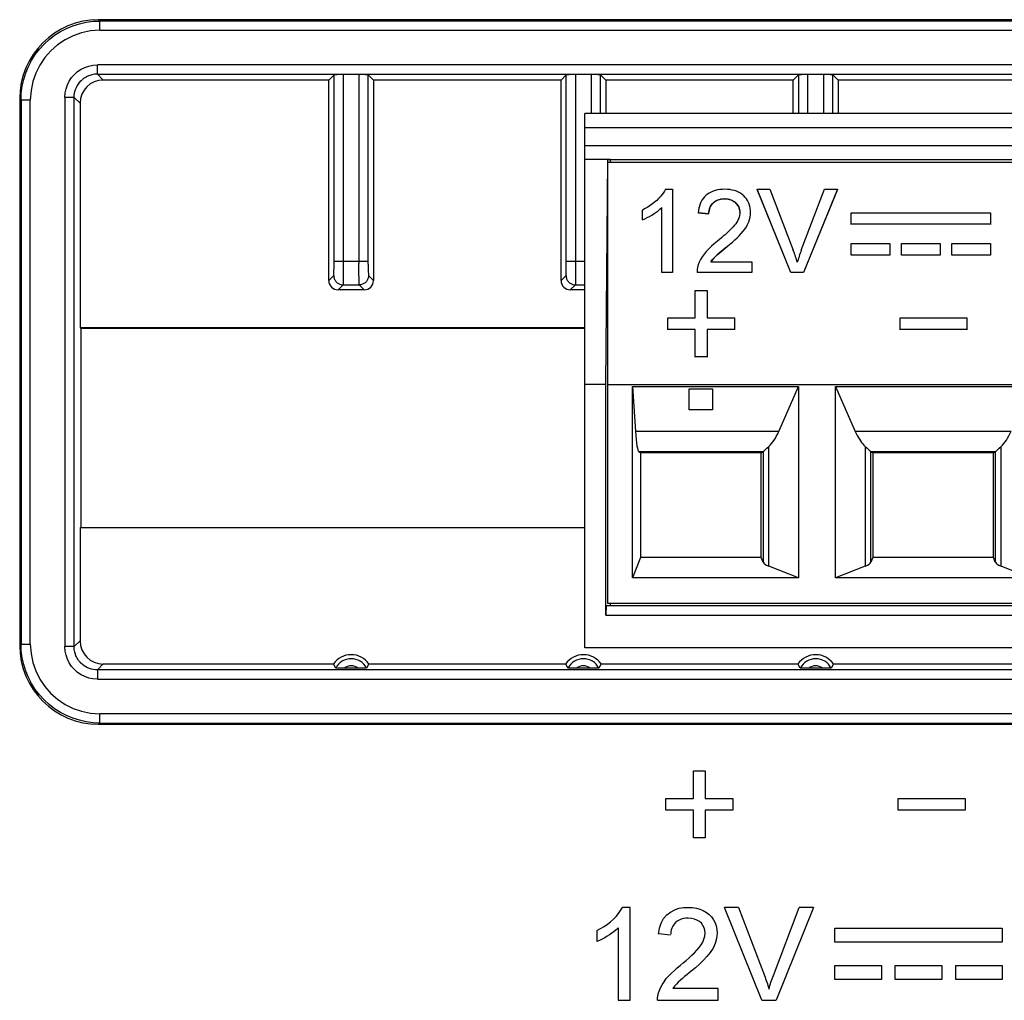
# Model space of a CAD drawing. Units: millimetres. Extents: x -145 to 145, y -120 to 98.
# Drawn here: x -27 to -6, y -67 to -46 of the extents above; entities that cross this region are included whole.
import ezdxf

# ---------------------------------------------------------------- set-up
doc = ezdxf.new("R2010")
doc.units = ezdxf.units.MM
doc.header["$LTSCALE"] = 23.1
doc.layers.get('0').update_dxf_attribs({"linetype": 'CONTINUOUS'})

msp = doc.modelspace()

# ---------------------------------------------------------------- linework, layer by layer
at = {"color": 7, "linetype": 'CONTINUOUS'}
for p, q in [((15.435, -46.016), (-25.435, -46.016)), ((-20.482, -47.315), (-20.369, -47.202)), ((-19.831, -47.198), (-20.169, -47.198)), ((-19.631, -47.202), (-19.518, -47.315)), ((-15.482, -47.315), (-15.369, -47.202)), ((-14.831, -47.198), (-15.169, -47.198)), ((-14.631, -47.202), (-14.518, -47.315)), ((-10.482, -47.315), (-10.369, -47.202)), ((-9.831, -47.198), (-10.169, -47.198)), ((-9.631, -47.202), (-9.518, -47.315)), ((-20.482, -47.315), (-25.335, -47.315)), ((-20.482, -51.632), (-20.482, -47.315)), ((-15.482, -47.315), (-19.518, -47.315)), ((-19.518, -47.315), (-19.518, -51.632)), ((-15.482, -51.632), (-15.482, -47.315)), ((-10.482, -47.315), (-14.518, -47.315)), ((-14.518, -47.315), (-14.518, -48.034)), ((-10.482, -48.034), (-10.482, -47.315)), ((-5.482, -47.315), (-9.518, -47.315)), ((-9.518, -47.315), (-9.518, -48.034)), ((-27.134, -47.715), (-27.134, -59.485)), ((-25.835, -47.815), (-25.835, -52.644)), ((15.028, -48.034), (-14.972, -48.034)), ((-14.972, -59.534), (-14.972, -48.034)), ((-14.972, -49.017), (-14.422, -49.017)), ((-14.517, -53.861), (-14.478, -49.034)), ((14.534, -49.034), (-14.478, -49.034)), ((-14.472, -49.084), (14.528, -49.084)), ((-14.472, -58.584), (-14.472, -49.084)), ((-14.422, -49.017), (-14.422, -49.084)), ((-13.234, -49.666), (-13.085, -49.666)), ((-13.085, -49.666), (-13.085, -51.457)), ((-11.26, -49.666), (-10.985, -49.666)), ((-10.535, -51.455), (-11.26, -49.666)), ((-11.26, -49.669), (-11.26, -49.666)), ((-10.535, -51.457), (-11.26, -49.669)), ((-10.985, -49.666), (-10.484, -50.98)), ((-10.311, -50.98), (-9.808, -49.666)), ((-9.533, -49.666), (-10.26, -51.455)), ((-9.533, -49.669), (-10.26, -51.457)), ((-9.808, -49.666), (-9.533, -49.666)), ((-9.533, -49.669), (-9.533, -49.666)), ((-13.732, -50.327), (-13.732, -50.114)), ((-13.316, -51.457), (-13.316, -50.061)), ((-12.532, -50.171), (-12.301, -50.194)), ((-12.532, -50.173), (-12.532, -50.171)), ((-12.301, -50.196), (-12.532, -50.173)), ((-12.301, -50.194), (-12.301, -50.196)), ((-11.632, -50.165), (-11.632, -50.162)), ((-11.401, -50.162), (-11.401, -50.154)), ((-9.24, -50.172), (-6.24, -50.172)), ((-9.24, -50.422), (-9.24, -50.172)), ((-6.24, -50.172), (-6.24, -50.422)), ((-6.24, -50.42), (-9.24, -50.42)), ((-9.24, -50.834), (-8.407, -50.834)), ((-9.24, -51.085), (-9.24, -50.834)), ((-8.407, -50.834), (-8.407, -51.085)), ((-8.157, -50.834), (-7.323, -50.834)), ((-8.157, -51.085), (-8.157, -50.834)), ((-7.323, -50.834), (-7.323, -51.085)), ((-7.073, -50.834), (-6.24, -50.834)), ((-7.073, -51.085), (-7.073, -50.834)), ((-6.24, -50.834), (-6.24, -51.085)), ((-11.9, -50.896), (-11.9, -50.894)), ((-12.258, -51.226), (-11.378, -51.226)), ((-11.378, -51.226), (-11.378, -51.457)), ((-8.407, -51.082), (-9.24, -51.082)), ((-7.323, -51.082), (-8.157, -51.082)), ((-6.24, -51.082), (-7.073, -51.082)), ((-13.085, -51.455), (-13.316, -51.455)), ((-12.555, -51.442), (-12.555, -51.455)), ((-12.555, -51.442), (-12.555, -51.445)), ((-11.378, -51.455), (-12.555, -51.455)), ((-12.555, -51.457), (-12.555, -51.455)), ((-10.26, -51.455), (-10.535, -51.455)), ((-10.535, -51.457), (-10.535, -51.455)), ((-10.26, -51.457), (-10.535, -51.457)), ((-10.26, -51.457), (-10.26, -51.455)), ((-19.718, -51.832), (-20.282, -51.832)), ((-14.972, -51.832), (-15.282, -51.832)), ((-12.593, -51.847), (-12.339, -51.847)), ((-12.593, -52.436), (-12.593, -51.847)), ((-12.339, -51.847), (-12.339, -52.436)), ((-13.185, -52.436), (-12.593, -52.436)), ((-13.185, -52.69), (-13.185, -52.436)), ((-12.339, -52.436), (-11.747, -52.436)), ((-11.747, -52.436), (-11.747, -52.69)), ((-8.185, -52.436), (-6.747, -52.436)), ((-8.185, -52.69), (-8.185, -52.436)), ((-6.747, -52.436), (-6.747, -52.69)), ((-25.835, -52.644), (-25.816, -52.663)), ((-25.835, -52.644), (-14.972, -52.644)), ((-14.972, -52.663), (-25.816, -52.663)), ((-25.816, -52.663), (-25.816, -56.937)), ((-12.593, -52.688), (-13.185, -52.688)), ((-12.593, -53.279), (-12.593, -52.688)), ((-11.747, -52.688), (-12.339, -52.688)), ((-12.339, -52.688), (-12.339, -53.279)), ((-6.747, -52.688), (-8.185, -52.688)), ((-12.339, -53.276), (-12.593, -53.276)), ((-14.972, -53.861), (-14.517, -53.861)), ((-14.517, -58.834), (-14.517, -53.861)), ((-14.472, -53.867), (14.528, -53.867)), ((-13.947, -53.914), (-10.372, -53.914)), ((-13.947, -53.914), (-13.88, -54.877)), ((-13.947, -58.034), (-13.947, -53.914)), ((-12.722, -53.964), (-12.222, -53.964)), ((-12.722, -54.414), (-12.722, -53.964)), ((-12.222, -53.964), (-12.222, -54.414)), ((-10.796, -54.877), (-10.372, -53.914)), ((-10.372, -53.914), (-10.372, -58.034)), ((-9.572, -53.914), (-5.372, -53.914)), ((-9.572, -53.914), (-9.149, -54.877)), ((-9.572, -58.034), (-9.572, -53.914)), ((-12.222, -54.414), (-12.722, -54.414)), ((-13.811, -55.314), (-13.772, -55.343)), ((-11.172, -55.343), (-11.133, -55.314)), ((-11.053, -55.242), (-11.01, -55.202)), ((-8.934, -55.202), (-8.891, -55.242)), ((-8.891, -55.242), (-8.857, -55.274)), ((-8.811, -55.314), (-8.772, -55.343)), ((-6.172, -55.343), (-6.133, -55.314)), ((-6.053, -55.242), (-6.01, -55.202)), ((-11.172, -55.343), (-13.772, -55.343)), ((-13.772, -55.343), (-13.772, -57.593)), ((-11.172, -57.593), (-11.172, -55.343)), ((-6.172, -55.343), (-8.772, -55.343)), ((-8.772, -55.343), (-8.772, -57.593)), ((-6.172, -57.593), (-6.172, -55.343)), ((-25.816, -56.937), (-25.835, -56.956)), ((-14.972, -56.956), (-25.835, -56.956)), ((-25.835, -56.956), (-25.835, -59.385)), ((-13.772, -57.593), (-13.947, -58.034)), ((-11.172, -57.593), (-13.772, -57.593)), ((-11.134, -57.69), (-11.172, -57.593)), ((-8.772, -57.593), (-8.811, -57.69)), ((-6.172, -57.593), (-8.772, -57.593)), ((-6.134, -57.69), (-6.172, -57.593)), ((-10.372, -58.034), (-11.01, -57.778)), ((-8.934, -57.778), (-9.572, -58.034)), ((-5.372, -58.034), (-6.01, -57.778)), ((-10.372, -58.034), (-13.947, -58.034)), ((-5.372, -58.034), (-9.572, -58.034)), ((14.558, -58.634), (-14.503, -58.634)), ((14.528, -58.584), (-14.472, -58.584)), ((-14.422, -58.584), (-14.422, -58.634)), ((15.028, -59.534), (-14.972, -59.534)), ((-25.335, -59.885), (-20.382, -59.885)), ((-20.333, -59.973), (-20.382, -59.885)), ((-20.145, -59.976), (-20.217, -59.976)), ((-19.81, -59.976), (-20.145, -59.976)), ((-19.759, -59.975), (-19.81, -59.976)), ((-19.718, -59.975), (-19.759, -59.975)), ((-19.618, -59.885), (-19.667, -59.973)), ((-19.618, -59.885), (-15.382, -59.885)), ((-15.333, -59.973), (-15.382, -59.885)), ((-15.145, -59.976), (-15.217, -59.976)), ((-14.81, -59.976), (-15.145, -59.976)), ((-14.759, -59.975), (-14.81, -59.976)), ((-14.718, -59.975), (-14.759, -59.975)), ((-14.618, -59.885), (-14.667, -59.973)), ((-14.618, -59.885), (-10.382, -59.885)), ((-10.333, -59.973), (-10.382, -59.885)), ((-10.145, -59.976), (-10.217, -59.976)), ((-9.81, -59.976), (-10.145, -59.976)), ((-9.759, -59.975), (-9.81, -59.976)), ((-9.718, -59.975), (-9.759, -59.975)), ((-9.618, -59.885), (-9.667, -59.973)), ((-9.618, -59.885), (-5.382, -59.885)), ((-25.435, -61.184), (15.435, -61.184)), ((-12.632, -62.187), (-12.378, -62.187)), ((-12.632, -62.779), (-12.632, -62.187)), ((-12.378, -62.187), (-12.378, -62.779)), ((-13.224, -62.779), (-12.632, -62.779)), ((-13.224, -63.033), (-13.224, -62.779)), ((-12.378, -62.779), (-11.785, -62.779)), ((-11.785, -62.779), (-11.785, -63.033)), ((-8.224, -62.779), (-6.785, -62.779)), ((-8.224, -63.033), (-8.224, -62.779)), ((-6.785, -62.779), (-6.785, -63.033)), ((-12.632, -63.033), (-13.224, -63.033)), ((-12.632, -63.625), (-12.632, -63.033)), ((-11.785, -63.033), (-12.378, -63.033)), ((-12.378, -63.033), (-12.378, -63.625)), ((-6.785, -63.033), (-8.224, -63.033)), ((-12.378, -63.625), (-12.632, -63.625)), ((-13.995, -65.125), (-14.16, -65.125)), ((-13.995, -67.125), (-13.995, -65.125)), ((-11.661, -65.125), (-11.967, -65.125)), ((-11.161, -67.125), (-11.967, -65.125)), ((-11.661, -65.125), (-11.104, -66.594)), ((-10.912, -66.594), (-10.354, -65.125)), ((-10.048, -65.125), (-10.855, -67.125)), ((-10.048, -65.125), (-10.354, -65.125)), ((-14.713, -65.625), (-14.713, -65.862)), ((-14.251, -65.567), (-14.251, -67.125)), ((-13.379, -65.689), (-13.123, -65.715)), ((-9.587, -65.575), (-5.987, -65.575)), ((-9.587, -65.875), (-9.587, -65.575)), ((-5.987, -65.575), (-5.987, -65.875)), ((-5.987, -65.875), (-9.587, -65.875)), ((-9.587, -66.375), (-8.587, -66.375)), ((-9.587, -66.675), (-9.587, -66.375)), ((-8.587, -66.375), (-8.587, -66.675)), ((-8.287, -66.375), (-7.287, -66.375)), ((-8.287, -66.675), (-8.287, -66.375)), ((-7.287, -66.375), (-7.287, -66.675)), ((-6.987, -66.375), (-5.987, -66.375)), ((-6.987, -66.675), (-6.987, -66.375)), ((-5.987, -66.375), (-5.987, -66.675)), ((-8.587, -66.675), (-9.587, -66.675)), ((-7.287, -66.675), (-8.287, -66.675)), ((-5.987, -66.675), (-6.987, -66.675)), ((-12.097, -66.869), (-13.076, -66.869)), ((-12.097, -67.125), (-12.097, -66.869)), ((-14.251, -67.125), (-13.995, -67.125)), ((-13.405, -67.125), (-12.097, -67.125)), ((-11.161, -67.125), (-10.855, -67.125))]:
    msp.add_line(p, q, dxfattribs=at)
at = {"color": 253, "linetype": 'CONTINUOUS'}
for p, q in [((-25.435, -46.016), (-25.407, -46.044)), ((15.407, -46.044), (-25.407, -46.044)), ((-25.407, -46.244), (-25.407, -46.044)), ((-25.407, -46.244), (15.407, -46.244)), ((15.462, -46.988), (-25.462, -46.988)), ((-25.462, -47.188), (-25.462, -46.988)), ((-25.462, -47.188), (15.462, -47.188)), ((-25.462, -47.188), (-25.335, -47.315)), ((-20.169, -47.198), (-20.169, -51.31)), ((-19.831, -47.198), (-19.831, -51.267)), ((-19.631, -51.278), (-19.631, -47.202)), ((-15.169, -47.198), (-15.169, -51.31)), ((-14.831, -47.198), (-14.831, -48.034)), ((-14.631, -48.034), (-14.631, -47.202)), ((-10.369, -47.202), (-10.369, -48.034)), ((-10.169, -48.034), (-10.169, -47.198)), ((-9.831, -47.198), (-9.831, -48.034)), ((-9.631, -48.034), (-9.631, -47.202)), ((-27.106, -47.743), (-27.134, -47.715)), ((-27.106, -47.743), (-26.906, -47.743)), ((-27.106, -47.743), (-27.106, -59.457)), ((-26.906, -59.457), (-26.906, -47.743)), ((-26.022, -47.688), (-26.162, -47.688)), ((-26.162, -47.688), (-26.162, -59.512)), ((-25.962, -47.688), (-26.022, -47.688)), ((-25.835, -47.815), (-25.962, -47.688)), ((-25.962, -59.512), (-25.962, -47.688)), ((-14.972, -48.334), (15.028, -48.334)), ((15.028, -48.734), (-14.972, -48.734)), ((-11.96, -49.875), (-11.96, -49.873)), ((-19.631, -51.224), (-20.369, -51.224)), ((-19.831, -51.393), (-19.831, -51.267)), ((-14.972, -51.224), (-15.369, -51.224)), ((-20.169, -51.433), (-20.17, -51.542)), ((-20.169, -51.31), (-20.169, -51.433)), ((-19.831, -51.508), (-19.831, -51.393)), ((-15.169, -51.433), (-15.17, -51.542)), ((-15.169, -51.31), (-15.169, -51.433)), ((-20.482, -51.632), (-20.374, -51.524)), ((-20.17, -51.542), (-20.17, -51.604)), ((-19.83, -51.574), (-19.831, -51.508)), ((-19.829, -51.63), (-19.83, -51.574)), ((-19.828, -51.674), (-19.829, -51.63)), ((-19.626, -51.524), (-19.518, -51.632)), ((-15.482, -51.632), (-15.374, -51.524)), ((-15.17, -51.542), (-15.17, -51.604)), ((-20.174, -51.724), (-20.282, -51.832)), ((-20.174, -51.724), (-19.826, -51.724)), ((-19.718, -51.832), (-19.826, -51.724)), ((-15.174, -51.724), (-15.282, -51.832)), ((-15.174, -51.724), (-14.972, -51.724)), ((-10.796, -54.877), (-13.88, -54.877)), ((-5.796, -54.877), (-9.149, -54.877)), ((-13.811, -55.314), (-11.133, -55.314)), ((-11.134, -55.314), (-11.134, -57.69)), ((-11.01, -57.778), (-11.01, -55.202)), ((-8.934, -55.202), (-8.934, -57.778)), ((-8.811, -55.314), (-6.133, -55.314)), ((-8.811, -57.69), (-8.811, -55.314)), ((-6.134, -55.314), (-6.134, -57.69)), ((-6.01, -57.778), (-6.01, -55.202)), ((-14.517, -58.834), (14.572, -58.834)), ((-27.134, -59.485), (-27.106, -59.457)), ((-27.106, -59.457), (-26.906, -59.457)), ((-25.962, -59.512), (-26.162, -59.512)), ((-25.962, -59.512), (-25.835, -59.385)), ((-25.335, -59.885), (-25.462, -60.012)), ((15.462, -60.012), (-25.462, -60.012)), ((-25.462, -60.012), (-25.462, -60.212)), ((-25.462, -60.212), (15.462, -60.212)), ((15.407, -60.956), (-25.407, -60.956)), ((-25.407, -61.156), (-25.407, -60.956)), ((-25.407, -61.156), (-25.435, -61.184)), ((-25.407, -61.156), (15.407, -61.156))]:
    msp.add_line(p, q, dxfattribs=at)
for points in [[(-26.609, -46.541), (-26.499, -46.441), (-26.382, -46.351), (-26.257, -46.271), (-26.125, -46.203), (-25.988, -46.146), (-25.847, -46.102), (-25.702, -46.069), (-25.555, -46.05), (-25.407, -46.044)], [(-25.407, -46.244), (-25.61, -46.259), (-25.803, -46.298), (-25.985, -46.36), (-26.159, -46.446), (-26.322, -46.556), (-26.467, -46.683), (-26.594, -46.828), (-26.704, -46.991), (-26.79, -47.165), (-26.852, -47.347), (-26.891, -47.54), (-26.906, -47.743)], [(-27.106, -47.743), (-27.1, -47.595), (-27.081, -47.448), (-27.048, -47.303), (-27.004, -47.162), (-26.947, -47.025), (-26.879, -46.893), (-26.799, -46.768), (-26.709, -46.651), (-26.609, -46.541)], [(-26.162, -47.688), (-26.155, -47.593), (-26.137, -47.503), (-26.108, -47.418), (-26.068, -47.337), (-26.017, -47.26), (-25.957, -47.193), (-25.89, -47.133), (-25.813, -47.082), (-25.732, -47.042), (-25.647, -47.013), (-25.557, -46.995), (-25.462, -46.988)], [(-25.462, -47.188), (-25.524, -47.191), (-25.578, -47.201), (-25.622, -47.214), (-25.656, -47.227), (-25.682, -47.238), (-25.707, -47.251), (-25.734, -47.267), (-25.759, -47.285), (-25.783, -47.304)], [(-20.374, -51.524), (-20.373, -51.517), (-20.372, -51.503), (-20.371, -51.482), (-20.37, -51.452), (-20.37, -51.414), (-20.369, -51.373), (-20.369, -51.328), (-20.369, -51.278), (-20.369, -47.202)], [(-15.374, -51.524), (-15.373, -51.517), (-15.372, -51.503), (-15.371, -51.482), (-15.37, -51.452), (-15.37, -51.414), (-15.369, -51.373), (-15.369, -51.328), (-15.369, -51.278), (-15.369, -47.202)], [(-25.962, -47.688), (-25.96, -47.644), (-25.955, -47.6), (-25.945, -47.558), (-25.932, -47.516), (-25.915, -47.476), (-25.895, -47.437), (-25.872, -47.4), (-25.845, -47.366), (-25.816, -47.334)], [(-25.816, -47.334), (-25.812, -47.33), (-25.809, -47.327), (-25.805, -47.324), (-25.802, -47.32), (-25.798, -47.317), (-25.794, -47.314), (-25.791, -47.31), (-25.787, -47.307), (-25.783, -47.304)], [(-19.631, -51.278), (-19.631, -51.328), (-19.631, -51.373), (-19.63, -51.414), (-19.63, -51.452), (-19.629, -51.481), (-19.628, -51.503), (-19.627, -51.517), (-19.626, -51.524)], [(-20.374, -51.524), (-20.373, -51.541), (-20.371, -51.558), (-20.367, -51.575), (-20.362, -51.592), (-20.355, -51.608), (-20.347, -51.624), (-20.337, -51.639), (-20.327, -51.652), (-20.315, -51.665)], [(-20.315, -51.665), (-20.302, -51.677), (-20.289, -51.687), (-20.274, -51.697), (-20.258, -51.705), (-20.242, -51.712), (-20.225, -51.717), (-20.208, -51.721), (-20.191, -51.723), (-20.174, -51.724)], [(-20.17, -51.604), (-20.171, -51.654), (-20.172, -51.674), (-20.172, -51.691), (-20.172, -51.705), (-20.173, -51.715), (-20.173, -51.721), (-20.174, -51.724)], [(-19.826, -51.724), (-19.827, -51.721), (-19.827, -51.715), (-19.828, -51.705), (-19.828, -51.691), (-19.828, -51.674)], [(-19.685, -51.665), (-19.698, -51.677), (-19.712, -51.687), (-19.726, -51.697), (-19.742, -51.705), (-19.758, -51.712), (-19.775, -51.717), (-19.792, -51.721), (-19.809, -51.723), (-19.826, -51.724)], [(-19.626, -51.524), (-19.627, -51.541), (-19.629, -51.558), (-19.633, -51.575), (-19.638, -51.592), (-19.645, -51.608), (-19.653, -51.624), (-19.663, -51.638), (-19.673, -51.652), (-19.685, -51.665)], [(-15.374, -51.524), (-15.373, -51.541), (-15.371, -51.558), (-15.367, -51.575), (-15.362, -51.592), (-15.355, -51.608), (-15.347, -51.624), (-15.337, -51.639), (-15.327, -51.652), (-15.315, -51.665)], [(-15.315, -51.665), (-15.302, -51.677), (-15.289, -51.687), (-15.274, -51.697), (-15.258, -51.705), (-15.242, -51.712), (-15.225, -51.717), (-15.208, -51.721), (-15.191, -51.723), (-15.174, -51.724)], [(-15.17, -51.604), (-15.171, -51.654), (-15.172, -51.674), (-15.172, -51.691), (-15.172, -51.705), (-15.173, -51.715), (-15.173, -51.721), (-15.174, -51.724)], [(-26.609, -60.659), (-26.709, -60.549), (-26.799, -60.432), (-26.879, -60.307), (-26.947, -60.175), (-27.004, -60.038), (-27.048, -59.897), (-27.081, -59.752), (-27.1, -59.605), (-27.106, -59.457)], [(-26.906, -59.457), (-26.891, -59.66), (-26.852, -59.853), (-26.79, -60.035), (-26.704, -60.209), (-26.594, -60.372), (-26.467, -60.517), (-26.322, -60.644), (-26.159, -60.754), (-25.985, -60.84), (-25.803, -60.902), (-25.61, -60.941), (-25.407, -60.956)], [(-25.462, -60.212), (-25.557, -60.205), (-25.647, -60.187), (-25.732, -60.158), (-25.813, -60.118), (-25.89, -60.067), (-25.957, -60.007), (-26.017, -59.94), (-26.068, -59.863), (-26.108, -59.782), (-26.137, -59.697), (-26.155, -59.607), (-26.162, -59.512)], [(-25.846, -59.833), (-25.865, -59.809), (-25.882, -59.784), (-25.898, -59.758), (-25.911, -59.733), (-25.923, -59.707), (-25.936, -59.673), (-25.949, -59.628), (-25.959, -59.575), (-25.962, -59.512)], [(-25.816, -59.866), (-25.82, -59.862), (-25.823, -59.859), (-25.826, -59.855), (-25.83, -59.852), (-25.833, -59.848), (-25.836, -59.844), (-25.84, -59.841), (-25.843, -59.837), (-25.846, -59.833)], [(-25.462, -60.012), (-25.506, -60.01), (-25.55, -60.005), (-25.592, -59.995), (-25.634, -59.982), (-25.674, -59.965), (-25.713, -59.945), (-25.75, -59.922), (-25.784, -59.895), (-25.816, -59.866)], [(-25.407, -61.156), (-25.555, -61.15), (-25.702, -61.131), (-25.847, -61.098), (-25.988, -61.054), (-26.125, -60.997), (-26.257, -60.929), (-26.382, -60.849), (-26.499, -60.759), (-26.609, -60.659)]]:
    msp.add_lwpolyline(points, dxfattribs=at)
at = {"color": 7, "linetype": 'CONTINUOUS'}
for points in [[(-13.234, -49.666), (-13.256, -49.708), (-13.283, -49.748), (-13.312, -49.788), (-13.346, -49.828), (-13.383, -49.868), (-13.423, -49.906), (-13.467, -49.944), (-13.513, -49.981), (-13.563, -50.016), (-13.616, -50.05), (-13.672, -50.083), (-13.732, -50.114)], [(-11.955, -49.666), (-12.01, -49.668), (-12.063, -49.673), (-12.114, -49.681), (-12.162, -49.693), (-12.208, -49.708), (-12.251, -49.726), (-12.291, -49.747), (-12.329, -49.772), (-12.364, -49.8), (-12.395, -49.832), (-12.424, -49.866), (-12.449, -49.902), (-12.471, -49.941), (-12.489, -49.983), (-12.504, -50.027), (-12.516, -50.073), (-12.525, -50.121), (-12.532, -50.171)], [(-11.401, -50.154), (-11.402, -50.115), (-11.408, -50.071), (-11.417, -50.029), (-11.43, -49.988), (-11.447, -49.948), (-11.468, -49.91), (-11.492, -49.874), (-11.519, -49.84), (-11.55, -49.809), (-11.584, -49.779), (-11.621, -49.753), (-11.661, -49.73), (-11.704, -49.71), (-11.749, -49.694), (-11.797, -49.682), (-11.848, -49.673), (-11.9, -49.668), (-11.955, -49.666)], [(-12.301, -50.196), (-12.299, -50.157), (-12.295, -50.123), (-12.287, -50.09), (-12.276, -50.058), (-12.262, -50.028), (-12.245, -50.001), (-12.225, -49.976), (-12.201, -49.952), (-12.174, -49.932), (-12.145, -49.914), (-12.113, -49.899), (-12.078, -49.888), (-12.041, -49.879), (-12.002, -49.875), (-11.96, -49.873)], [(-11.96, -49.875), (-12.002, -49.877), (-12.042, -49.882), (-12.079, -49.89), (-12.114, -49.902), (-12.146, -49.917), (-12.175, -49.935), (-12.202, -49.955), (-12.225, -49.979), (-12.246, -50.004), (-12.263, -50.032), (-12.276, -50.061), (-12.287, -50.093), (-12.295, -50.125), (-12.299, -50.16)], [(-11.96, -49.873), (-11.923, -49.874), (-11.887, -49.878), (-11.853, -49.886), (-11.821, -49.896), (-11.79, -49.91), (-11.762, -49.926), (-11.736, -49.945), (-11.712, -49.966), (-11.691, -49.99), (-11.673, -50.015), (-11.658, -50.043), (-11.646, -50.071), (-11.638, -50.1), (-11.633, -50.131), (-11.632, -50.165)], [(-11.633, -50.133), (-11.638, -50.102), (-11.646, -50.073), (-11.658, -50.045), (-11.673, -50.017), (-11.691, -49.992), (-11.712, -49.969), (-11.736, -49.947), (-11.762, -49.928), (-11.79, -49.912), (-11.821, -49.898), (-11.854, -49.888), (-11.887, -49.881), (-11.923, -49.876), (-11.96, -49.875)], [(-13.732, -50.325), (-13.677, -50.301), (-13.625, -50.275), (-13.575, -50.249), (-13.526, -50.22), (-13.479, -50.191), (-13.435, -50.161), (-13.393, -50.129), (-13.354, -50.096), (-13.316, -50.061)], [(-11.632, -50.162), (-11.634, -50.197), (-11.639, -50.231), (-11.649, -50.266), (-11.662, -50.301), (-11.68, -50.337), (-11.7, -50.372), (-11.723, -50.407), (-11.75, -50.441), (-11.779, -50.474), (-11.81, -50.508), (-11.843, -50.541), (-11.877, -50.575), (-11.913, -50.609), (-11.951, -50.644), (-11.99, -50.679), (-12.03, -50.714), (-12.072, -50.75), (-12.115, -50.786)], [(-11.9, -50.894), (-11.846, -50.848), (-11.793, -50.802), (-11.742, -50.756), (-11.694, -50.71), (-11.647, -50.665), (-11.603, -50.618), (-11.563, -50.57), (-11.525, -50.522), (-11.493, -50.472), (-11.465, -50.421), (-11.441, -50.368), (-11.423, -50.316), (-11.411, -50.264), (-11.403, -50.212), (-11.401, -50.16)], [(-12.115, -50.786), (-12.183, -50.839), (-12.245, -50.893), (-12.302, -50.948), (-12.355, -51.004), (-12.402, -51.061), (-12.444, -51.119), (-12.479, -51.177), (-12.508, -51.236), (-12.53, -51.296)], [(-12.258, -51.226), (-12.227, -51.187), (-12.194, -51.148), (-12.158, -51.111), (-12.119, -51.075), (-12.077, -51.04), (-12.034, -51.004), (-11.991, -50.968), (-11.946, -50.931), (-11.9, -50.894)], [(-11.9, -50.896), (-11.946, -50.933), (-11.991, -50.97), (-12.034, -51.007), (-12.077, -51.042), (-12.119, -51.077), (-12.158, -51.113), (-12.194, -51.151), (-12.227, -51.189), (-12.258, -51.228)], [(-10.397, -51.237), (-10.407, -51.205), (-10.417, -51.172), (-10.427, -51.14), (-10.438, -51.108), (-10.449, -51.075), (-10.46, -51.044), (-10.472, -51.012), (-10.484, -50.98)], [(-10.311, -50.98), (-10.323, -51.012), (-10.335, -51.044), (-10.346, -51.076), (-10.357, -51.108), (-10.367, -51.14), (-10.377, -51.172), (-10.387, -51.205), (-10.397, -51.237)], [(-12.53, -51.296), (-12.536, -51.312), (-12.54, -51.329), (-12.545, -51.346), (-12.548, -51.363), (-12.551, -51.381), (-12.553, -51.399), (-12.554, -51.417), (-12.555, -51.436), (-12.555, -51.442)], [(-9.149, -54.877), (-9.128, -54.922), (-9.107, -54.964), (-9.084, -55.005), (-9.061, -55.044), (-9.037, -55.081), (-9.012, -55.115), (-8.987, -55.146), (-8.961, -55.176), (-8.934, -55.202)], [(-11.133, -55.314), (-11.128, -55.31), (-11.121, -55.304), (-11.112, -55.296), (-11.101, -55.286), (-11.087, -55.274), (-11.053, -55.242)], [(-8.857, -55.274), (-8.844, -55.286), (-8.832, -55.296), (-8.823, -55.304), (-8.816, -55.31), (-8.811, -55.314)], [(-6.133, -55.314), (-6.128, -55.31), (-6.121, -55.304), (-6.112, -55.296), (-6.101, -55.286), (-6.087, -55.274), (-6.053, -55.242)], [(-20.217, -59.976), (-20.263, -59.975), (-20.282, -59.975), (-20.299, -59.975), (-20.313, -59.974), (-20.323, -59.974), (-20.329, -59.974), (-20.333, -59.973)], [(-19.667, -59.973), (-19.671, -59.974), (-19.677, -59.974), (-19.687, -59.974), (-19.701, -59.975), (-19.718, -59.975)], [(-15.217, -59.976), (-15.263, -59.975), (-15.282, -59.975), (-15.299, -59.975), (-15.313, -59.974), (-15.323, -59.974), (-15.329, -59.974), (-15.333, -59.973)], [(-14.667, -59.973), (-14.671, -59.974), (-14.677, -59.974), (-14.687, -59.974), (-14.701, -59.975), (-14.718, -59.975)], [(-10.217, -59.976), (-10.263, -59.975), (-10.282, -59.975), (-10.299, -59.975), (-10.313, -59.974), (-10.323, -59.974), (-10.329, -59.974), (-10.333, -59.973)], [(-9.667, -59.973), (-9.671, -59.974), (-9.677, -59.974), (-9.687, -59.974), (-9.701, -59.975), (-9.718, -59.975)], [(-14.713, -65.625), (-14.632, -65.582), (-14.555, -65.536), (-14.483, -65.487), (-14.416, -65.434), (-14.353, -65.377), (-14.295, -65.318), (-14.244, -65.257), (-14.199, -65.192), (-14.16, -65.125)], [(-13.384, -65.702), (-13.361, -65.574), (-13.324, -65.463), (-13.274, -65.367), (-13.206, -65.288), (-13.124, -65.225), (-13.036, -65.178), (-12.943, -65.145), (-12.844, -65.127), (-12.738, -65.125)], [(-12.738, -65.125), (-12.65, -65.129), (-12.568, -65.141), (-12.491, -65.162), (-12.42, -65.193), (-12.354, -65.232), (-12.296, -65.277), (-12.245, -65.33), (-12.201, -65.39), (-12.167, -65.455), (-12.143, -65.524), (-12.128, -65.598), (-12.123, -65.677)], [(-12.744, -65.356), (-12.797, -65.358), (-12.848, -65.366), (-12.895, -65.379), (-12.94, -65.398), (-12.982, -65.422), (-13.019, -65.451), (-13.05, -65.487), (-13.077, -65.527), (-13.098, -65.569), (-13.112, -65.611), (-13.119, -65.656), (-13.121, -65.702)], [(-12.379, -65.68), (-12.386, -65.618), (-12.402, -65.563), (-12.427, -65.513), (-12.462, -65.467), (-12.505, -65.428), (-12.556, -65.397), (-12.612, -65.375), (-12.675, -65.361), (-12.744, -65.356)], [(-14.251, -65.567), (-14.294, -65.606), (-14.339, -65.644), (-14.386, -65.68), (-14.436, -65.714), (-14.488, -65.747), (-14.541, -65.778), (-14.597, -65.807), (-14.654, -65.835), (-14.713, -65.862)], [(-12.917, -66.377), (-12.851, -66.322), (-12.788, -66.267), (-12.727, -66.212), (-12.668, -66.157), (-12.612, -66.103), (-12.56, -66.047), (-12.512, -65.99), (-12.467, -65.932), (-12.431, -65.872), (-12.405, -65.81), (-12.388, -65.746), (-12.379, -65.68)], [(-12.123, -65.677), (-12.139, -65.792), (-12.168, -65.901), (-12.211, -66.003), (-12.271, -66.097), (-12.345, -66.184), (-12.423, -66.268), (-12.503, -66.349), (-12.588, -66.425), (-12.678, -66.498)], [(-13.378, -66.947), (-13.346, -66.869), (-13.308, -66.795), (-13.265, -66.725), (-13.216, -66.659), (-13.16, -66.597), (-13.103, -66.538), (-13.043, -66.481), (-12.982, -66.428), (-12.917, -66.377)], [(-12.678, -66.498), (-12.726, -66.537), (-12.774, -66.577), (-12.821, -66.616), (-12.868, -66.655), (-12.914, -66.694), (-12.958, -66.735), (-13, -66.778), (-13.039, -66.823), (-13.076, -66.869)], [(-11.104, -66.594), (-11.091, -66.63), (-11.078, -66.665), (-11.065, -66.701), (-11.053, -66.737), (-11.041, -66.773), (-11.03, -66.809), (-11.018, -66.845), (-11.008, -66.882)], [(-11.008, -66.882), (-10.997, -66.845), (-10.986, -66.809), (-10.974, -66.773), (-10.963, -66.737), (-10.951, -66.701), (-10.938, -66.666), (-10.925, -66.63), (-10.912, -66.594)], [(-13.405, -67.125), (-13.405, -67.104), (-13.404, -67.084), (-13.403, -67.063), (-13.401, -67.043), (-13.398, -67.023), (-13.394, -67.004), (-13.389, -66.985), (-13.384, -66.966), (-13.378, -66.947)]]:
    msp.add_lwpolyline(points, dxfattribs=at)
for centre in [(-20, -60.15), (-15, -60.15), (-10, -60.15)]:
    msp.add_arc(centre, 0.465, 34.7485, 145.2515, dxfattribs=at)
at = {"color": 253, "linetype": 'CONTINUOUS'}
for centre, radius, start, end in [((-20, -60.15), 0.377, 27.9921, 152.0079), ((-20, -60.15), 0.227, 50.1943, 129.8057), ((-15, -60.15), 0.377, 27.9921, 152.0079), ((-15, -60.15), 0.227, 50.1943, 129.8057), ((-10, -60.15), 0.377, 27.9921, 152.0079), ((-10, -60.15), 0.227, 50.1943, 129.8057)]:
    msp.add_arc(centre, radius, start, end, dxfattribs=at)
at = {"color": 7, "linetype": 'CONTINUOUS'}
for centre, major_axis, ratio, start_param, end_param in [((-25.434, -47.716), (-1.202, 1.202), 0.999695, 5.497939, 7.068431), ((-20.169, -47.202), (0.2, 0), 0.017455, 1.570796, 3.124139), ((-19.831, -47.202), (0.2, 0), 0.017455, 0.017453, 1.570796), ((-15.169, -47.202), (0.2, 0), 0.017455, 1.570796, 3.124139), ((-14.831, -47.202), (0.2, 0), 0.017455, 0.017453, 1.570796), ((-10.169, -47.202), (0.2, 0), 0.017455, 1.570796, 3.124139), ((-9.831, -47.202), (0.2, 0), 0.017455, 0.017453, 1.570796), ((-25.335, -47.815), (-0.354, 0.354), 0.999695, -0.785246, 0.785246), ((-20.282, -51.632), (0.141, 0.141), 0.999695, -3.926839, -2.356347), ((-19.718, -51.632), (-0.141, 0.141), 0.999695, -3.926839, -2.356347), ((-15.282, -51.632), (0.141, 0.141), 0.999695, -3.926839, -2.356347), ((-13.806, -53.816), (0, 1.5), 0.069927, -3.926991, -3.193953), ((-11.262, -53.816), (0, 1.5), 0.439955, -2.749711, -2.356194), ((-6.262, -53.816), (0, 1.5), 0.439955, -2.749711, -2.356194), ((-9.637, -57.672), (1.5, 0), 0.176327, -3.071779, -2.727123), ((-10.307, -57.672), (1.5, 0), 0.176327, -0.414469, -0.069813), ((-4.637, -57.672), (1.5, 0), 0.176327, -3.071779, -2.727123), ((-14.503, -58.834), (0, 0.2), 0.069927, 0, 1.570796), ((-25.434, -59.484), (1.202, 1.202), 0.999695, 2.356347, 3.926839), ((-25.335, -59.385), (0.354, 0.354), 0.999695, -3.926839, -2.356347)]:
    msp.add_ellipse(centre, major_axis=major_axis, ratio=ratio, start_param=start_param, end_param=end_param, dxfattribs=at)

doc.saveas('drawing.dxf')
